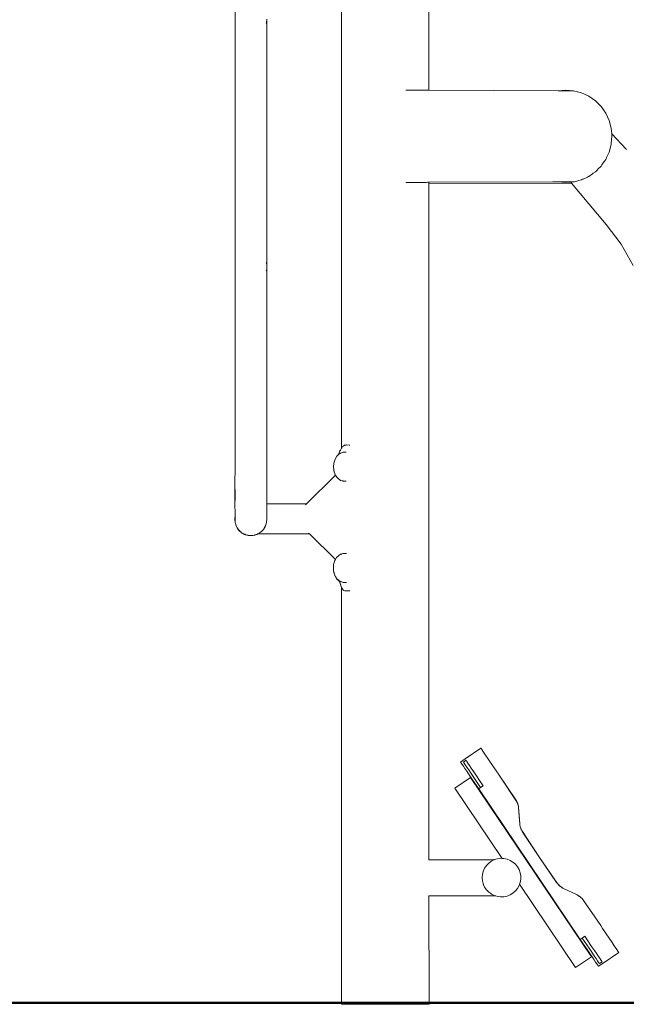
# Model space of a CAD drawing. Units: millimetres. Extents: x 1266 to 3780, y 1059 to 1558.
# Drawn here: x 1659 to 1737, y 1336 to 1464 of the extents above; entities that cross this region are included whole.
import ezdxf

# ---------------------------------------------------------------- set-up
doc = ezdxf.new("R2010")
doc.units = ezdxf.units.MM
doc.layers.add('1-03 sc zelbet', color=3, linetype='Continuous', lineweight=50)
doc.layers.add('ProfileEdges_Nr_Pióra__7', color=7, linetype='Continuous', lineweight=18)

msp = doc.modelspace()

# ---------------------------------------------------------------- linework, layer by layer
at = {"layer": '1-03 sc zelbet'}
msp.add_lwpolyline([(1265.83, 1336.12), (2800.69, 1336.12)], dxfattribs=at)
at = {"layer": 'ProfileEdges_Nr_Pióra__7', "linetype": 'Continuous', "flags": 128}
for points in [[(1711.84, 1454.71), (1711.8, 1516.27)], [(1686.66, 1408.66), (1686.66, 1500.36)], [(1686.66, 1439.45), (1686.66, 1500.36)], [(1700.48, 1408.18), (1700.5, 1486.95)], [(1690.81, 1463.96), (1690.79, 1463.79)], [(1690.73, 1463.41), (1690.72, 1463.38)], [(1690.74, 1463.43), (1690.73, 1463.41)], [(1690.77, 1463.65), (1690.74, 1463.43)], [(1690.78, 1463.78), (1690.77, 1463.65)], [(1690.78, 1463.78), (1690.79, 1463.79)], [(1690.78, 1431.95), (1690.78, 1463.78)], [(1690.79, 1431.92), (1690.79, 1463.79)], [(1708.83, 1454.72), (1709, 1454.72)], [(1709.5, 1454.72), (1709, 1454.72)], [(1709.5, 1454.72), (1709.73, 1454.72)], [(1709.73, 1454.72), (1709.96, 1454.72)], [(1709.96, 1454.72), (1710.17, 1454.72)], [(1710.17, 1454.72), (1710.37, 1454.72)], [(1710.37, 1454.72), (1710.57, 1454.72)], [(1710.57, 1454.72), (1710.75, 1454.72)], [(1710.75, 1454.72), (1710.91, 1454.71)], [(1710.91, 1454.71), (1711.07, 1454.71)], [(1711.07, 1454.71), (1711.37, 1454.71)], [(1711.37, 1454.71), (1711.45, 1454.71)], [(1711.45, 1454.71), (1711.66, 1454.71)], [(1711.66, 1454.71), (1711.71, 1454.71)], [(1711.71, 1454.71), (1711.8, 1454.71)], [(1711.8, 1454.71), (1711.82, 1454.71)], [(1711.82, 1454.71), (1711.84, 1454.71)], [(1711.84, 1454.71), (1728.64, 1454.64)], [(1728.64, 1454.64), (1729.6, 1454.73)], [(1728.64, 1454.64), (1729.11, 1454.64)], [(1729.11, 1454.64), (1730.1, 1454.64)], [(1730.64, 1454.64), (1729.6, 1454.73)], [(1730.1, 1454.64), (1730.64, 1454.64)], [(1731.65, 1454.36), (1730.64, 1454.64)], [(1732.6, 1453.92), (1731.65, 1454.36)], [(1733.46, 1453.32), (1732.6, 1453.92)], [(1734.2, 1452.58), (1733.46, 1453.32)], [(1734.8, 1451.72), (1734.2, 1452.58)], [(1735.24, 1450.77), (1734.8, 1451.72)], [(1735.52, 1449.76), (1735.24, 1450.77)], [(1735.58, 1449.03), (1735.52, 1449.76)], [(1735.61, 1448.72), (1735.53, 1447.8)], [(1737.47, 1447.06), (1735.58, 1449.03)], [(1735.58, 1449.03), (1737.47, 1447.06)], [(1735.58, 1448.99), (1735.58, 1449.03)], [(1735.59, 1448.94), (1735.58, 1448.99)], [(1735.59, 1448.9), (1735.59, 1448.94)], [(1735.59, 1448.86), (1735.59, 1448.9)], [(1735.61, 1448.72), (1735.59, 1448.86)], [(1735.24, 1446.66), (1735.52, 1447.67)], [(1735.53, 1447.8), (1735.52, 1447.67)], [(1735.05, 1446.23), (1734.92, 1445.96)], [(1735.24, 1446.66), (1735.05, 1446.24)], [(1737.52, 1447), (1737.47, 1447.06)], [(1734.2, 1444.85), (1733.8, 1444.45)], [(1734.2, 1444.85), (1734.24, 1444.91)], [(1734.24, 1444.91), (1734.31, 1445)], [(1734.31, 1445), (1734.62, 1445.45)], [(1734.62, 1445.45), (1734.67, 1445.52)], [(1734.67, 1445.52), (1734.8, 1445.71)], [(1734.89, 1445.9), (1734.8, 1445.71)], [(1734.92, 1445.96), (1734.89, 1445.9)], [(1732.55, 1443.48), (1732.44, 1443.43)], [(1732.6, 1443.51), (1732.55, 1443.48)], [(1732.6, 1443.51), (1733.1, 1443.85)], [(1733.1, 1443.85), (1733.19, 1443.92)], [(1733.46, 1444.11), (1733.19, 1443.92)], [(1733.73, 1444.38), (1733.46, 1444.11)], [(1733.8, 1444.45), (1733.73, 1444.38)], [(1708.83, 1442.73), (1709.05, 1442.73)], [(1709.05, 1442.73), (1709.5, 1442.73)], [(1709.5, 1442.73), (1709.7, 1442.73)], [(1709.7, 1442.73), (1709.98, 1442.73)], [(1709.98, 1442.73), (1710.17, 1442.73)], [(1710.35, 1442.73), (1710.17, 1442.73)], [(1710.35, 1442.73), (1710.59, 1442.73)], [(1710.59, 1442.73), (1710.75, 1442.73)], [(1710.75, 1442.73), (1710.9, 1442.73)], [(1710.9, 1442.73), (1711.09, 1442.73)], [(1711.09, 1442.73), (1711.36, 1442.73)], [(1711.36, 1442.73), (1711.47, 1442.73)], [(1711.47, 1442.73), (1711.65, 1442.74)], [(1711.65, 1442.74), (1711.72, 1442.74)], [(1711.72, 1442.74), (1711.8, 1442.74)], [(1711.8, 1442.74), (1711.82, 1442.74)], [(1711.82, 1442.74), (1711.84, 1442.74)], [(1711.84, 1442.74), (1727.95, 1442.79)], [(1711.84, 1442.74), (1711.84, 1442.59)], [(1711.84, 1442.59), (1730.35, 1442.65)], [(1711.84, 1442.59), (1711.85, 1354.68)], [(1727.95, 1442.79), (1728.62, 1442.79)], [(1729.59, 1442.7), (1728.62, 1442.79)], [(1728.62, 1442.79), (1729.1, 1442.79)], [(1729.1, 1442.79), (1729.36, 1442.79)], [(1729.36, 1442.79), (1729.84, 1442.79)], [(1730.26, 1442.76), (1729.59, 1442.7)], [(1729.84, 1442.79), (1730.1, 1442.79)], [(1730.1, 1442.79), (1730.64, 1442.79)], [(1730.26, 1442.76), (1730.34, 1442.67)], [(1730.39, 1442.77), (1730.27, 1442.76)], [(1730.34, 1442.67), (1730.35, 1442.65)], [(1730.35, 1442.65), (1734.86, 1437.28)], [(1730.64, 1442.79), (1730.39, 1442.77)], [(1730.72, 1442.82), (1730.64, 1442.79)], [(1730.74, 1442.82), (1730.72, 1442.82)], [(1731.19, 1442.94), (1730.74, 1442.82)], [(1731.25, 1442.96), (1731.19, 1442.94)], [(1731.65, 1443.07), (1731.25, 1442.96)], [(1731.79, 1443.13), (1731.65, 1443.07)], [(1731.87, 1443.17), (1731.79, 1443.13)], [(1732.44, 1443.43), (1731.87, 1443.17)], [(1686.66, 1423.93), (1686.66, 1439.45)], [(1734.86, 1437.28), (1736.79, 1434.69)], [(1738.38, 1431.92), (1736.79, 1434.69)], [(1690.72, 1432.33), (1690.74, 1432.29)], [(1690.74, 1432.29), (1690.78, 1431.98)], [(1690.78, 1431.98), (1690.78, 1431.95)], [(1690.74, 1431.22), (1690.72, 1431.18)], [(1690.78, 1431.53), (1690.74, 1431.22)], [(1690.78, 1431.95), (1690.79, 1431.92)], [(1690.79, 1431.59), (1690.78, 1431.56)], [(1690.78, 1431.56), (1690.78, 1431.53)], [(1690.78, 1423.93), (1690.78, 1431.56)], [(1690.79, 1431.92), (1690.81, 1431.75)], [(1690.81, 1431.75), (1690.79, 1431.59)], [(1690.79, 1408.66), (1690.79, 1431.59)], [(1686.66, 1422.71), (1686.66, 1423.93)], [(1690.78, 1423.93), (1690.78, 1410.35)], [(1686.66, 1421.88), (1686.66, 1422.71)], [(1686.66, 1410.87), (1686.66, 1421.88)], [(1686.66, 1410.87), (1686.66, 1410.63)], [(1686.66, 1408.67), (1686.66, 1410.63)], [(1690.78, 1410.35), (1690.78, 1410.1)], [(1690.78, 1410.1), (1690.78, 1408.66)], [(1686.66, 1408.66), (1686.66, 1406.28)], [(1686.66, 1408.49), (1686.66, 1408.66)], [(1686.66, 1408.43), (1686.66, 1408.49)], [(1686.66, 1408.26), (1686.66, 1408.43)], [(1686.66, 1408.13), (1686.66, 1408.26)], [(1686.66, 1406.54), (1686.66, 1408.13)], [(1686.67, 1407.37), (1686.68, 1407.79)], [(1686.68, 1407.81), (1686.69, 1408.09)], [(1686.68, 1407.79), (1686.68, 1407.81)], [(1686.69, 1408.47), (1686.69, 1408.69)], [(1686.69, 1408.1), (1686.69, 1408.47)], [(1686.69, 1408.09), (1686.69, 1408.1)], [(1690.78, 1408.66), (1690.78, 1408.44)], [(1690.78, 1408.44), (1690.78, 1408.42)], [(1690.78, 1408.42), (1690.78, 1406.3)], [(1690.79, 1406.29), (1690.79, 1408.66)], [(1700.27, 1407.83), (1700.16, 1407.51)], [(1700.28, 1407.82), (1700.16, 1407.51)], [(1700.32, 1407.9), (1700.27, 1407.83)], [(1700.29, 1407.83), (1700.28, 1407.82)], [(1700.32, 1407.9), (1700.29, 1407.83)], [(1700.34, 1407.95), (1700.32, 1407.9)], [(1700.34, 1407.95), (1700.48, 1408.18)], [(1700.48, 1408.18), (1700.52, 1408.24)], [(1700.52, 1408.24), (1700.58, 1408.34)], [(1700.58, 1408.34), (1700.61, 1408.39)], [(1700.7, 1408.44), (1700.61, 1408.39)], [(1700.62, 1407.63), (1700.72, 1407.65)], [(1700.82, 1408.53), (1700.7, 1408.44)], [(1700.87, 1407.66), (1700.72, 1407.65)], [(1700.87, 1408.56), (1700.82, 1408.53)], [(1700.87, 1408.56), (1701.01, 1408.58)], [(1701.1, 1407.66), (1700.87, 1407.66)], [(1701.01, 1408.58), (1701.1, 1408.6)], [(1701.1, 1408.6), (1701.17, 1408.61)], [(1701.19, 1408.61), (1701.17, 1408.61)], [(1701.47, 1408.6), (1701.19, 1408.61)], [(1701.59, 1408.6), (1701.47, 1408.6)], [(1686.67, 1406.92), (1686.66, 1406.54)], [(1686.67, 1407.33), (1686.67, 1407.37)], [(1686.67, 1407.28), (1686.67, 1407.33)], [(1686.67, 1407.28), (1686.67, 1407.26)], [(1686.67, 1407.25), (1686.67, 1407.26)], [(1686.67, 1407.21), (1686.67, 1407.25)], [(1686.67, 1406.92), (1686.67, 1407.21)], [(1699.65, 1406.77), (1699.48, 1406.26)], [(1699.65, 1406.77), (1699.87, 1407.15)], [(1699.87, 1407.15), (1700.07, 1407.32)], [(1700.12, 1407.42), (1700.07, 1407.32)], [(1700.12, 1407.41), (1700.07, 1407.32)], [(1700.07, 1407.32), (1700.12, 1407.36)], [(1700.12, 1407.42), (1700.16, 1407.51)], [(1700.16, 1407.5), (1700.12, 1407.42)], [(1700.12, 1407.36), (1700.15, 1407.39)], [(1700.34, 1407.53), (1700.16, 1407.39)], [(1700.38, 1407.56), (1700.34, 1407.53)], [(1700.38, 1407.56), (1700.61, 1407.62)], [(1700.61, 1407.62), (1700.62, 1407.63)], [(1686.66, 1406.28), (1686.65, 1403.01)], [(1690.78, 1406.26), (1690.78, 1406.3)], [(1690.78, 1406.22), (1690.78, 1406.26)], [(1690.78, 1405.86), (1690.78, 1406.22)], [(1690.79, 1404.57), (1690.78, 1405.86)], [(1690.79, 1406.29), (1690.79, 1404.57)], [(1699.45, 1405.78), (1699.48, 1406.26)], [(1699.48, 1405.37), (1699.45, 1405.78)], [(1699.48, 1405.37), (1699.5, 1405.3)], [(1699.5, 1405.32), (1699.5, 1405.3)], [(1699.5, 1405.28), (1699.5, 1405.29)], [(1699.5, 1405.27), (1699.51, 1405.26)], [(1699.51, 1405.26), (1699.51, 1405.24)], [(1699.51, 1405.24), (1699.52, 1405.2)], [(1699.52, 1405.2), (1699.52, 1405.19)], [(1699.52, 1405.2), (1699.53, 1405.19)], [(1699.52, 1405.19), (1699.54, 1405.12)], [(1699.53, 1405.18), (1699.54, 1405.12)], [(1699.54, 1405.12), (1699.57, 1405.04)], [(1699.54, 1405.12), (1699.61, 1404.88)], [(1690.78, 1404.05), (1690.79, 1404.57)], [(1690.79, 1404.03), (1690.78, 1404.05)], [(1690.78, 1404.03), (1690.78, 1401.57)], [(1699.69, 1404.67), (1695.94, 1400.94)], [(1699.61, 1404.88), (1699.62, 1404.85)], [(1699.62, 1404.85), (1699.67, 1404.72)], [(1699.62, 1404.85), (1699.72, 1404.69)], [(1699.67, 1404.72), (1699.69, 1404.67)], [(1699.71, 1404.69), (1699.7, 1404.67)], [(1699.72, 1404.69), (1699.87, 1404.41)], [(1700.11, 1404.22), (1699.87, 1404.41)], [(1700.12, 1404.21), (1700.11, 1404.22)], [(1700.15, 1404.17), (1700.12, 1404.2)], [(1700.23, 1404.12), (1700.16, 1404.17)], [(1700.38, 1404), (1700.23, 1404.12)], [(1700.38, 1404), (1700.59, 1403.94)], [(1700.59, 1403.94), (1700.65, 1403.93)], [(1700.65, 1403.93), (1700.72, 1403.91)], [(1700.84, 1403.91), (1700.72, 1403.91)], [(1700.88, 1403.91), (1700.84, 1403.91)], [(1701.1, 1403.9), (1700.88, 1403.91)], [(1686.65, 1403.01), (1686.65, 1401.26)], [(1686.66, 1402.71), (1686.65, 1403.01)], [(1686.66, 1402.24), (1686.66, 1402.71)], [(1686.66, 1401.43), (1686.65, 1401.26)], [(1686.66, 1399.37), (1686.65, 1401.26)], [(1686.66, 1402.19), (1686.66, 1402.24)], [(1686.66, 1402.17), (1686.66, 1402.19)], [(1686.66, 1402.17), (1686.66, 1401.99)], [(1686.66, 1401.99), (1686.66, 1401.43)], [(1690.78, 1401.02), (1690.78, 1401.57)], [(1690.78, 1400.94), (1690.78, 1401.02)], [(1690.78, 1400.94), (1695.94, 1400.94)], [(1690.78, 1400.71), (1690.78, 1400.94)], [(1690.78, 1400.67), (1690.78, 1400.71)], [(1690.78, 1400.12), (1690.78, 1400.67)], [(1690.78, 1400.07), (1690.78, 1400.12)], [(1690.78, 1399.98), (1690.78, 1400.07)], [(1690.78, 1399.33), (1690.78, 1399.98)], [(1695.94, 1400.94), (1695.83, 1400.83)], [(1686.65, 1399.08), (1686.64, 1398.88)], [(1686.64, 1398.88), (1686.66, 1399.03)], [(1686.66, 1398.85), (1686.64, 1398.88)], [(1686.66, 1398.61), (1686.64, 1398.88)], [(1686.65, 1399.17), (1686.66, 1399.29)], [(1686.65, 1399.17), (1686.65, 1399.08)], [(1686.65, 1399.08), (1686.66, 1399.11)], [(1686.66, 1399.36), (1686.66, 1399.37)], [(1686.66, 1399.36), (1686.66, 1399.33)], [(1686.66, 1399.3), (1686.66, 1399.31)], [(1686.66, 1399.29), (1686.66, 1399.23)], [(1686.66, 1399.21), (1686.66, 1399.23)], [(1686.66, 1399.21), (1686.66, 1399.19)], [(1686.66, 1399.19), (1686.66, 1399.14)], [(1686.66, 1399.14), (1686.66, 1399.11)], [(1686.66, 1399.1), (1686.66, 1399.08)], [(1686.66, 1399.08), (1686.66, 1399.07)], [(1686.66, 1398.85), (1686.66, 1399.03)], [(1686.66, 1398.85), (1686.66, 1398.75)], [(1686.66, 1398.75), (1686.66, 1398.61)], [(1686.66, 1398.73), (1686.66, 1398.75)], [(1686.66, 1398.61), (1686.66, 1398.73)], [(1686.68, 1398.56), (1686.66, 1398.73)], [(1690.78, 1398.87), (1690.76, 1398.64)], [(1690.78, 1399.13), (1690.78, 1399.33)], [(1690.78, 1398.99), (1690.78, 1399.13)], [(1690.78, 1398.94), (1690.78, 1398.99)], [(1690.78, 1398.87), (1690.78, 1398.94)], [(1690.78, 1398.91), (1690.78, 1398.87)], [(1686.66, 1398.61), (1686.69, 1398.49)], [(1686.66, 1398.61), (1686.68, 1398.56)], [(1686.69, 1398.49), (1686.68, 1398.56)], [(1686.69, 1398.48), (1686.69, 1398.49)], [(1686.71, 1398.4), (1686.69, 1398.48)], [(1686.71, 1398.4), (1686.76, 1398.21)], [(1686.75, 1398.28), (1686.71, 1398.4)], [(1686.75, 1398.28), (1686.76, 1398.21)], [(1686.77, 1398.21), (1686.75, 1398.28)], [(1686.84, 1398.01), (1686.76, 1398.21)], [(1686.84, 1398.01), (1686.77, 1398.21)], [(1686.77, 1398.21), (1686.87, 1397.99)], [(1686.94, 1397.85), (1686.84, 1398.01)], [(1686.93, 1397.84), (1686.84, 1398.01)], [(1686.94, 1397.85), (1686.87, 1397.99)], [(1686.93, 1397.84), (1686.94, 1397.85)], [(1687.08, 1397.63), (1686.93, 1397.84)], [(1686.94, 1397.85), (1687.08, 1397.63)], [(1687.17, 1397.53), (1686.94, 1397.85)], [(1687.17, 1397.53), (1687.08, 1397.63)], [(1687.26, 1397.42), (1687.08, 1397.63)], [(1687.17, 1397.55), (1687.23, 1397.47)], [(1687.26, 1397.43), (1687.18, 1397.52)], [(1687.26, 1397.42), (1687.18, 1397.52)], [(1687.23, 1397.47), (1687.18, 1397.52)], [(1687.23, 1397.47), (1687.26, 1397.43)], [(1687.33, 1397.38), (1687.23, 1397.47)], [(1687.45, 1397.27), (1687.26, 1397.43)], [(1687.33, 1397.38), (1687.26, 1397.43)], [(1687.26, 1397.42), (1687.45, 1397.27)], [(1690.11, 1397.37), (1690.18, 1397.44)], [(1690.18, 1397.44), (1690.11, 1397.37)], [(1690.35, 1397.63), (1690.18, 1397.44)], [(1690.57, 1398.01), (1690.36, 1397.64)], [(1690.36, 1397.64), (1690.57, 1397.98)], [(1690.51, 1397.92), (1690.36, 1397.64)], [(1690.51, 1397.92), (1690.67, 1398.28)], [(1690.59, 1398.04), (1690.57, 1398.01)], [(1690.57, 1397.99), (1690.58, 1398.01)], [(1690.58, 1398.01), (1690.62, 1398.1)], [(1690.59, 1398.04), (1690.58, 1398.01)], [(1690.6, 1398.06), (1690.59, 1398.04)], [(1690.62, 1398.1), (1690.6, 1398.06)], [(1690.64, 1398.14), (1690.62, 1398.1)], [(1690.71, 1398.36), (1690.64, 1398.16)], [(1690.64, 1398.16), (1690.64, 1398.14)], [(1690.71, 1398.36), (1690.65, 1398.21)], [(1690.71, 1398.36), (1690.66, 1398.19)], [(1690.76, 1398.6), (1690.71, 1398.36)], [(1690.76, 1398.64), (1690.76, 1398.63)], [(1690.76, 1398.62), (1690.76, 1398.6)], [(1687.37, 1397.35), (1687.33, 1397.38)], [(1687.45, 1397.27), (1687.33, 1397.38)], [(1687.52, 1397.2), (1687.46, 1397.25)], [(1687.46, 1397.25), (1687.68, 1397.11)], [(1687.68, 1397.11), (1687.52, 1397.2)], [(1687.52, 1397.2), (1687.68, 1397.1)], [(1687.68, 1397.11), (1687.79, 1397.05)], [(1687.76, 1397.07), (1687.68, 1397.11)], [(1687.87, 1397.02), (1687.68, 1397.11)], [(1687.68, 1397.1), (1687.91, 1396.99)], [(1687.68, 1397.1), (1687.76, 1397.07)], [(1687.76, 1397.07), (1687.79, 1397.05)], [(1687.79, 1397.05), (1687.88, 1397.01)], [(1687.92, 1397), (1687.87, 1397.02)], [(1687.88, 1397.01), (1687.92, 1397)], [(1688.05, 1396.94), (1687.91, 1396.99)], [(1687.98, 1396.97), (1687.92, 1397)], [(1687.92, 1397), (1687.98, 1396.97)], [(1688.01, 1396.96), (1687.99, 1396.97)], [(1688.05, 1396.94), (1688.02, 1396.96)], [(1688.29, 1396.87), (1688.05, 1396.94)], [(1688.21, 1396.9), (1688.05, 1396.94)], [(1688.21, 1396.9), (1688.29, 1396.87)], [(1688.31, 1396.87), (1688.21, 1396.9)], [(1688.29, 1396.87), (1688.53, 1396.84)], [(1688.31, 1396.87), (1688.29, 1396.87)], [(1688.37, 1396.87), (1688.31, 1396.87)], [(1688.43, 1396.86), (1688.37, 1396.86)], [(1688.49, 1396.85), (1688.43, 1396.86)], [(1688.57, 1396.85), (1688.49, 1396.85)], [(1688.73, 1396.83), (1688.53, 1396.84)], [(1688.53, 1396.84), (1688.62, 1396.84)], [(1688.72, 1396.84), (1688.57, 1396.85)], [(1688.73, 1396.83), (1688.62, 1396.84)], [(1688.62, 1396.84), (1688.72, 1396.84)], [(1689, 1396.85), (1688.72, 1396.84)], [(1689, 1396.85), (1688.73, 1396.83)], [(1688.99, 1396.85), (1688.73, 1396.83)], [(1688.99, 1396.85), (1689.17, 1396.88)], [(1689.17, 1396.88), (1689, 1396.85)], [(1689.14, 1396.88), (1689, 1396.85)], [(1689.23, 1396.9), (1689.14, 1396.88)], [(1689.14, 1396.88), (1689.22, 1396.89)], [(1689.14, 1396.88), (1689.17, 1396.88)], [(1689.17, 1396.88), (1689.24, 1396.9)], [(1689.22, 1396.89), (1689.17, 1396.88)], [(1689.24, 1396.9), (1689.22, 1396.89)], [(1689.22, 1396.89), (1689.24, 1396.9)], [(1689.27, 1396.91), (1689.23, 1396.9)], [(1689.27, 1396.91), (1689.24, 1396.9)], [(1689.24, 1396.9), (1689.26, 1396.9)], [(1689.26, 1396.9), (1689.28, 1396.91)], [(1689.27, 1396.9), (1689.26, 1396.9)], [(1689.28, 1396.92), (1689.27, 1396.91)], [(1689.31, 1396.92), (1689.28, 1396.92)], [(1689.28, 1396.91), (1689.3, 1396.92)], [(1689.3, 1396.92), (1689.4, 1396.95)], [(1689.3, 1396.92), (1689.33, 1396.93)], [(1689.33, 1396.93), (1689.31, 1396.92)], [(1689.4, 1396.95), (1689.33, 1396.93)], [(1689.6, 1397.03), (1689.4, 1396.95)], [(1689.4, 1396.95), (1689.48, 1396.98)], [(1689.45, 1396.97), (1689.48, 1396.98)], [(1689.5, 1396.99), (1689.47, 1396.98)], [(1689.48, 1396.98), (1689.5, 1396.99)], [(1689.5, 1396.99), (1689.61, 1397.04)], [(1689.59, 1397.04), (1689.6, 1397.04)], [(1689.6, 1397.04), (1689.61, 1397.04)], [(1689.6, 1397.03), (1689.63, 1397.04)], [(1689.61, 1397.04), (1689.64, 1397.06)], [(1689.63, 1397.04), (1689.66, 1397.06)], [(1689.63, 1397.04), (1696.33, 1397.04)], [(1689.77, 1397.11), (1689.64, 1397.06)], [(1689.66, 1397.06), (1689.77, 1397.11)], [(1689.86, 1397.18), (1689.77, 1397.12)], [(1689.99, 1397.26), (1689.86, 1397.18)], [(1690.04, 1397.31), (1689.99, 1397.26)], [(1690.04, 1397.31), (1689.99, 1397.26)], [(1690.11, 1397.37), (1690.04, 1397.31)], [(1690.05, 1397.32), (1690.11, 1397.37)], [(1696.22, 1397.15), (1696.33, 1397.04)], [(1696.33, 1397.04), (1699.69, 1393.7)], [(1699.64, 1393.61), (1699.47, 1393.09)], [(1699.69, 1393.7), (1699.64, 1393.61)], [(1699.86, 1393.99), (1699.69, 1393.7)], [(1699.86, 1393.99), (1700.12, 1394.2)], [(1700.12, 1394.2), (1700.14, 1394.23)], [(1700.37, 1394.4), (1700.15, 1394.23)], [(1700.37, 1394.4), (1700.42, 1394.41)], [(1700.42, 1394.41), (1700.47, 1394.43)], [(1700.47, 1394.43), (1700.54, 1394.44)], [(1700.54, 1394.44), (1700.71, 1394.49)], [(1700.79, 1394.49), (1700.72, 1394.49)], [(1700.9, 1394.5), (1700.79, 1394.49)], [(1700.98, 1394.5), (1700.9, 1394.5)], [(1701.14, 1394.5), (1700.98, 1394.5)], [(1699.47, 1393.09), (1699.43, 1392.62)], [(1699.47, 1392.2), (1699.43, 1392.62)], [(1699.47, 1392.2), (1699.49, 1392.13)], [(1699.49, 1392.16), (1699.49, 1392.13)], [(1699.51, 1392.05), (1699.5, 1392.08)], [(1699.51, 1392.03), (1699.51, 1392.01)], [(1699.51, 1392.03), (1699.52, 1392.01)], [(1699.51, 1392.01), (1699.55, 1391.9)], [(1699.52, 1392.01), (1699.52, 1392)], [(1699.52, 1392), (1699.55, 1391.9)], [(1699.55, 1391.9), (1699.57, 1391.84)], [(1699.55, 1391.9), (1699.6, 1391.72)], [(1699.6, 1391.72), (1699.61, 1391.7)], [(1699.61, 1391.7), (1699.66, 1391.54)], [(1699.61, 1391.7), (1699.72, 1391.5)], [(1699.66, 1391.54), (1699.88, 1391.17)], [(1699.72, 1391.5), (1699.8, 1391.36)], [(1699.8, 1391.36), (1699.86, 1391.25)], [(1699.94, 1391.18), (1699.86, 1391.25)], [(1699.88, 1391.17), (1700.15, 1390.93)], [(1700.01, 1391.13), (1699.94, 1391.18)], [(1700.14, 1391.02), (1700.01, 1391.13)], [(1700.16, 1391), (1700.14, 1391.01)], [(1700.15, 1390.93), (1700.24, 1390.86)], [(1700.22, 1390.96), (1700.16, 1391)], [(1700.24, 1390.87), (1700.22, 1390.96)], [(1700.23, 1390.95), (1700.22, 1390.96)], [(1700.48, 1390.1), (1700.23, 1390.95)], [(1700.37, 1390.84), (1700.23, 1390.95)], [(1700.48, 1390.07), (1700.24, 1390.86)], [(1700.37, 1390.84), (1700.5, 1390.8)], [(1700.47, 1335.91), (1700.48, 1390.07)], [(1700.51, 1390), (1700.48, 1390.1)], [(1700.48, 1390.07), (1700.48, 1390.1)], [(1700.5, 1390.8), (1700.52, 1390.8)], [(1700.51, 1390), (1700.53, 1389.98)], [(1700.52, 1390.8), (1700.71, 1390.75)], [(1700.53, 1389.98), (1700.57, 1389.93)], [(1700.57, 1389.93), (1700.71, 1389.77)], [(1700.75, 1390.75), (1700.71, 1390.75)], [(1700.71, 1389.77), (1700.76, 1389.71)], [(1700.76, 1390.75), (1700.75, 1390.75)], [(1700.91, 1390.74), (1700.76, 1390.75)], [(1700.92, 1390.74), (1700.91, 1390.74)], [(1701.14, 1390.74), (1700.92, 1390.74)], [(1700.76, 1389.71), (1700.8, 1389.69)], [(1700.8, 1389.69), (1700.91, 1389.64)], [(1700.91, 1389.64), (1701.03, 1389.64)], [(1701.03, 1389.64), (1701.1, 1389.64)], [(1701.1, 1389.64), (1701.17, 1389.63)], [(1701.17, 1389.63), (1701.3, 1389.63)], [(1701.49, 1389.63), (1701.3, 1389.63)], [(1701.58, 1389.63), (1701.49, 1389.63)], [(1718.6, 1369.19), (1716.55, 1367.8)], [(1718.61, 1369.18), (1718.6, 1369.19)], [(1718.61, 1369.18), (1718.63, 1369.15)], [(1718.66, 1369.11), (1718.63, 1369.15)], [(1718.66, 1369.11), (1718.72, 1369.02)], [(1718.72, 1369.02), (1718.86, 1368.8)], [(1718.86, 1368.8), (1719.2, 1368.31)], [(1719.49, 1367.87), (1719.2, 1368.31)], [(1716.55, 1367.8), (1715.95, 1367.4)], [(1716.07, 1367.22), (1715.95, 1367.4)], [(1716.07, 1367.22), (1716.18, 1367.06)], [(1716.18, 1367.06), (1716.32, 1366.86)], [(1716.32, 1367.39), (1716.66, 1367.62)], [(1716.32, 1367.39), (1716.66, 1367.62)], [(1716.32, 1367.39), (1716.43, 1367.23)], [(1716.32, 1366.86), (1716.52, 1366.57)], [(1716.43, 1367.23), (1716.57, 1367.02)], [(1716.77, 1366.74), (1716.57, 1367.02)], [(1716.66, 1367.62), (1716.77, 1367.46)], [(1716.91, 1367.25), (1716.77, 1367.46)], [(1717.01, 1366.37), (1716.77, 1366.74)], [(1716.91, 1367.25), (1717.1, 1366.96)], [(1717.35, 1366.6), (1717.1, 1366.96)], [(1719.85, 1367.34), (1719.49, 1367.87)], [(1719.85, 1367.34), (1720.71, 1366.06)], [(1716.52, 1366.57), (1716.77, 1366.2)], [(1716.77, 1366.2), (1717.07, 1365.75)], [(1717.32, 1365.92), (1717.01, 1366.37)], [(1717.07, 1365.75), (1717.43, 1365.21)], [(1717.32, 1365.92), (1717.68, 1365.38)], [(1717.35, 1366.6), (1717.66, 1366.14)], [(1718.02, 1365.61), (1717.66, 1366.14)], [(1718.02, 1365.61), (1718.43, 1365)], [(1720.73, 1366.04), (1720.74, 1366.02)], [(1720.74, 1366.02), (1720.96, 1365.69)], [(1720.74, 1366.02), (1720.96, 1365.69)], [(1720.96, 1365.69), (1723.13, 1362.48)], [(1720.97, 1365.68), (1721.05, 1365.55)], [(1723.19, 1362.36), (1721.06, 1365.54)], [(1717.26, 1365.39), (1715.2, 1364)], [(1717.26, 1365.39), (1732.97, 1342.1)], [(1718.31, 1363.91), (1717.43, 1365.21)], [(1717.68, 1365.38), (1718.56, 1364.07)], [(1718.43, 1365), (1718.9, 1364.3)], [(1718.9, 1364.3), (1718.56, 1364.07)], [(1715.2, 1364), (1721.35, 1354.88)], [(1718.56, 1364.07), (1718.31, 1363.91)], [(1718.31, 1363.91), (1724.91, 1354.13)], [(1723.13, 1362.48), (1723.24, 1362.28)], [(1723.24, 1362.28), (1723.19, 1362.36)], [(1723.24, 1362.28), (1723.28, 1362.19)], [(1723.24, 1362.28), (1723.27, 1362.22)], [(1723.27, 1362.21), (1723.28, 1362.18)], [(1723.31, 1362.11), (1723.28, 1362.19)], [(1723.28, 1362.17), (1723.3, 1362.14)], [(1723.3, 1362.14), (1723.3, 1362.12)], [(1723.3, 1362.12), (1723.31, 1362.1)], [(1723.33, 1362.07), (1723.31, 1362.11)], [(1723.31, 1362.1), (1723.33, 1362.07)], [(1723.33, 1362.06), (1723.35, 1362.02)], [(1723.34, 1362.04), (1723.33, 1362.06)], [(1723.34, 1362.04), (1723.35, 1362.02)], [(1723.35, 1362.01), (1723.36, 1361.99)], [(1723.36, 1362), (1723.37, 1361.98)], [(1723.37, 1361.97), (1723.36, 1361.98)], [(1723.37, 1361.98), (1723.37, 1361.97)], [(1723.37, 1361.96), (1723.38, 1361.94)], [(1723.38, 1361.94), (1723.46, 1361.67)], [(1723.43, 1361.74), (1723.41, 1361.83)], [(1723.43, 1361.74), (1723.44, 1361.73)], [(1723.44, 1361.73), (1723.46, 1361.66)], [(1723.46, 1361.66), (1723.46, 1361.67)], [(1723.46, 1361.61), (1723.46, 1361.66)], [(1723.46, 1361.66), (1723.46, 1361.64)], [(1723.46, 1361.64), (1723.47, 1361.63)], [(1723.46, 1361.61), (1723.47, 1361.57)], [(1723.47, 1361.62), (1723.47, 1361.63)], [(1723.49, 1361.49), (1723.47, 1361.62)], [(1723.49, 1361.49), (1723.64, 1359.34)], [(1723.59, 1359.98), (1723.49, 1361.49)], [(1723.64, 1359.34), (1723.59, 1359.98)], [(1723.64, 1359.28), (1723.59, 1359.98)], [(1723.64, 1359.34), (1723.65, 1359.24)], [(1723.65, 1359.24), (1723.64, 1359.28)], [(1723.7, 1359.02), (1723.65, 1359.24)], [(1723.81, 1358.69), (1723.7, 1359.02)], [(1723.76, 1358.81), (1723.7, 1359.02)], [(1723.76, 1358.81), (1723.79, 1358.73)], [(1723.76, 1358.79), (1723.76, 1358.81)], [(1723.76, 1358.79), (1723.8, 1358.71)], [(1723.77, 1358.78), (1723.76, 1358.79)], [(1723.79, 1358.72), (1723.77, 1358.78)], [(1723.77, 1358.75), (1723.77, 1358.78)], [(1723.77, 1358.75), (1723.79, 1358.72)], [(1723.79, 1358.73), (1723.8, 1358.71)], [(1723.79, 1358.72), (1723.81, 1358.68)], [(1723.8, 1358.71), (1723.81, 1358.69)], [(1723.81, 1358.68), (1723.81, 1358.69)], [(1723.82, 1358.66), (1723.81, 1358.68)], [(1723.81, 1358.68), (1723.84, 1358.63)], [(1723.81, 1358.68), (1723.82, 1358.66)], [(1723.82, 1358.66), (1723.84, 1358.63)], [(1723.84, 1358.63), (1723.85, 1358.61)], [(1723.85, 1358.61), (1723.91, 1358.49)], [(1726.21, 1355.01), (1723.91, 1358.49)], [(1723.91, 1358.49), (1723.99, 1358.33)], [(1723.99, 1358.33), (1726.21, 1355.01)], [(1723.99, 1358.33), (1724.02, 1358.26)], [(1726.21, 1355.01), (1724.02, 1358.26)], [(1711.82, 1354.68), (1711.85, 1354.68)], [(1720.28, 1354.68), (1711.85, 1354.68)], [(1719.29, 1353.92), (1719.26, 1353.86)], [(1719.32, 1353.95), (1719.29, 1353.92)], [(1719.61, 1354.26), (1719.32, 1353.95)], [(1719.79, 1354.4), (1719.61, 1354.26)], [(1719.82, 1354.41), (1719.79, 1354.4)], [(1719.95, 1354.51), (1719.82, 1354.41)], [(1720.28, 1354.68), (1719.95, 1354.51)], [(1720.33, 1354.71), (1720.28, 1354.68)], [(1720.74, 1354.83), (1720.33, 1354.71)], [(1721.16, 1354.89), (1720.74, 1354.83)], [(1721.35, 1354.88), (1721.16, 1354.89)], [(1721.59, 1354.87), (1721.35, 1354.88)], [(1722.01, 1354.78), (1721.59, 1354.87)], [(1722.4, 1354.62), (1722.01, 1354.78)], [(1722.76, 1354.4), (1722.4, 1354.62)], [(1723.08, 1354.11), (1722.76, 1354.4)], [(1723.35, 1353.78), (1723.08, 1354.11)], [(1724.91, 1354.13), (1724.92, 1354.11)], [(1731.5, 1344.35), (1724.92, 1354.11)], [(1728.43, 1351.72), (1726.21, 1355.01)], [(1726.21, 1355.01), (1728.5, 1351.65)], [(1718.8, 1352.8), (1718.76, 1352.44)], [(1718.89, 1353.15), (1718.8, 1352.8)], [(1718.9, 1353.21), (1718.89, 1353.15)], [(1719.08, 1353.6), (1718.9, 1353.21)], [(1719.21, 1353.79), (1719.08, 1353.6)], [(1719.26, 1353.86), (1719.21, 1353.79)], [(1723.56, 1353.41), (1723.35, 1353.78)], [(1723.7, 1353.01), (1723.56, 1353.41)], [(1723.77, 1352.59), (1723.7, 1353.01)], [(1718.76, 1352.44), (1718.76, 1352.38)], [(1718.76, 1352.38), (1718.76, 1352.33)], [(1718.76, 1352.33), (1718.8, 1351.95)], [(1718.8, 1351.95), (1718.88, 1351.62)], [(1718.88, 1351.62), (1718.9, 1351.54)], [(1718.9, 1351.54), (1718.91, 1351.52)], [(1718.91, 1351.52), (1718.95, 1351.44)], [(1718.95, 1351.44), (1719.08, 1351.15)], [(1723.35, 1350.97), (1723.56, 1351.34)], [(1723.62, 1351.51), (1723.56, 1351.34)], [(1723.62, 1351.51), (1723.7, 1351.74)], [(1723.62, 1351.51), (1730.9, 1340.71)], [(1723.7, 1351.74), (1723.77, 1352.16)], [(1723.77, 1352.16), (1723.77, 1352.59)], [(1728.43, 1351.72), (1728.5, 1351.65)], [(1728.5, 1351.65), (1728.66, 1351.47)], [(1728.66, 1351.47), (1728.85, 1351.28)], [(1728.66, 1351.47), (1728.68, 1351.45)], [(1728.68, 1351.45), (1728.82, 1351.3)], [(1728.68, 1351.45), (1728.73, 1351.39)], [(1728.73, 1351.39), (1728.77, 1351.34)], [(1728.79, 1351.33), (1728.77, 1351.34)], [(1719.08, 1351.15), (1719.31, 1350.8)], [(1719.32, 1350.8), (1719.61, 1350.49)], [(1719.61, 1350.49), (1719.87, 1350.3)], [(1719.87, 1350.3), (1719.91, 1350.27)], [(1719.91, 1350.27), (1719.95, 1350.24)], [(1719.95, 1350.24), (1720.33, 1350.05)], [(1722.01, 1349.97), (1722.4, 1350.13)], [(1722.76, 1350.36), (1722.4, 1350.13)], [(1722.76, 1350.36), (1723.08, 1350.64)], [(1723.08, 1350.64), (1723.35, 1350.97)], [(1728.82, 1351.3), (1728.79, 1351.33)], [(1728.85, 1351.28), (1728.82, 1351.3)], [(1728.87, 1351.27), (1728.85, 1351.28)], [(1729.22, 1351.02), (1728.87, 1351.27)], [(1729.06, 1351.12), (1728.87, 1351.27)], [(1729.16, 1351.05), (1729.06, 1351.12)], [(1729.13, 1351.06), (1729.06, 1351.12)], [(1729.16, 1351.05), (1729.13, 1351.06)], [(1729.22, 1351.02), (1729.16, 1351.05)], [(1731.08, 1350.12), (1729.22, 1351.02)], [(1731.12, 1350.1), (1731.09, 1350.12)], [(1731.12, 1350.1), (1731.36, 1349.95)], [(1731.25, 1350.02), (1731.12, 1350.1)], [(1711.85, 1349.99), (1711.82, 1349.99)], [(1711.85, 1349.99), (1720.52, 1349.99)], [(1711.85, 1349.99), (1711.86, 1335.91)], [(1720.33, 1350.05), (1720.51, 1349.99)], [(1720.51, 1349.99), (1720.52, 1349.99)], [(1720.74, 1349.92), (1720.52, 1349.99)], [(1720.74, 1349.92), (1721.16, 1349.87)], [(1721.16, 1349.87), (1721.59, 1349.88)], [(1721.59, 1349.88), (1722.01, 1349.97)], [(1731.25, 1350.02), (1731.31, 1349.98)], [(1731.31, 1349.98), (1731.32, 1349.97)], [(1731.32, 1349.97), (1731.36, 1349.95)], [(1731.36, 1349.95), (1731.42, 1349.91)], [(1731.36, 1349.95), (1731.39, 1349.93)], [(1731.39, 1349.93), (1731.42, 1349.91)], [(1731.42, 1349.91), (1731.44, 1349.9)], [(1731.51, 1349.85), (1731.44, 1349.9)], [(1731.78, 1349.6), (1731.51, 1349.85)], [(1731.78, 1349.59), (1731.87, 1349.49)], [(1731.78, 1349.59), (1731.86, 1349.5)], [(1731.86, 1349.5), (1731.88, 1349.47)], [(1731.88, 1349.47), (1731.87, 1349.49)], [(1731.88, 1349.47), (1731.93, 1349.42)], [(1734.15, 1346.14), (1731.93, 1349.42)], [(1734.4, 1345.77), (1734.15, 1346.14)], [(1734.4, 1345.77), (1735.26, 1344.49)], [(1731.5, 1344.35), (1731.75, 1344.52)], [(1731.5, 1344.35), (1732.39, 1343.04)], [(1731.75, 1344.52), (1732.09, 1344.75)], [(1731.75, 1344.52), (1732.64, 1343.21)], [(1732.09, 1344.75), (1732.97, 1343.44)], [(1735.26, 1344.49), (1735.62, 1343.96)], [(1735.91, 1343.52), (1735.62, 1343.96)], [(1732.39, 1343.04), (1732.75, 1342.51)], [(1732.64, 1343.21), (1733, 1342.67)], [(1732.75, 1342.51), (1733.05, 1342.06)], [(1732.97, 1343.44), (1733.33, 1342.9)], [(1733, 1342.67), (1733.3, 1342.22)], [(1733.64, 1342.45), (1733.33, 1342.9)], [(1733.64, 1342.45), (1733.77, 1342.26)], [(1736.51, 1342.64), (1734.46, 1341.26)], [(1736.25, 1343.03), (1735.91, 1343.52)], [(1736.39, 1342.81), (1736.25, 1343.03)], [(1736.48, 1342.68), (1736.39, 1342.81)], [(1736.51, 1342.64), (1736.48, 1342.68)], [(1730.9, 1340.71), (1732.97, 1342.1)], [(1733.05, 1342.06), (1733.3, 1341.69)], [(1733.3, 1342.22), (1733.55, 1341.85)], [(1733.3, 1341.69), (1733.49, 1341.4)], [(1733.49, 1341.4), (1733.63, 1341.19)], [(1733.74, 1341.57), (1733.55, 1341.85)], [(1733.63, 1341.19), (1733.74, 1341.03)], [(1733.88, 1341.36), (1733.74, 1341.57)], [(1733.77, 1342.26), (1733.89, 1342.08)], [(1733.86, 1340.85), (1734.46, 1341.26)], [(1733.99, 1341.2), (1733.88, 1341.36)], [(1733.89, 1342.08), (1734.08, 1341.8)], [(1733.99, 1341.2), (1734.33, 1341.43)], [(1733.99, 1341.2), (1734.33, 1341.43)], [(1734.22, 1341.59), (1734.08, 1341.8)], [(1734.22, 1341.59), (1734.33, 1341.43)], [(1733.74, 1341.03), (1733.86, 1340.85)], [(1700.47, 1335.91), (1700.54, 1335.91)], [(1700.54, 1335.91), (1700.75, 1335.91)], [(1700.75, 1335.91), (1701.09, 1335.91)], [(1701.09, 1335.91), (1701.56, 1335.91)], [(1701.56, 1335.91), (1702.14, 1335.91)], [(1702.14, 1335.91), (1702.82, 1335.91)], [(1702.82, 1335.91), (1703.58, 1335.91)], [(1703.58, 1335.91), (1704.4, 1335.91)], [(1704.4, 1335.91), (1705.72, 1335.91)], [(1705.72, 1335.91), (1706.61, 1335.91)], [(1706.61, 1335.91), (1707.92, 1335.91)], [(1707.92, 1335.91), (1708.75, 1335.91)], [(1708.75, 1335.91), (1709.51, 1335.91)], [(1709.51, 1335.91), (1710.19, 1335.91)], [(1710.19, 1335.91), (1710.77, 1335.91)], [(1710.77, 1335.91), (1711.23, 1335.91)], [(1711.23, 1335.91), (1711.58, 1335.91)], [(1711.58, 1335.91), (1711.79, 1335.91)], [(1711.79, 1335.91), (1711.86, 1335.91)]]:
    msp.add_lwpolyline(points, dxfattribs=at)

doc.saveas('drawing.dxf')
